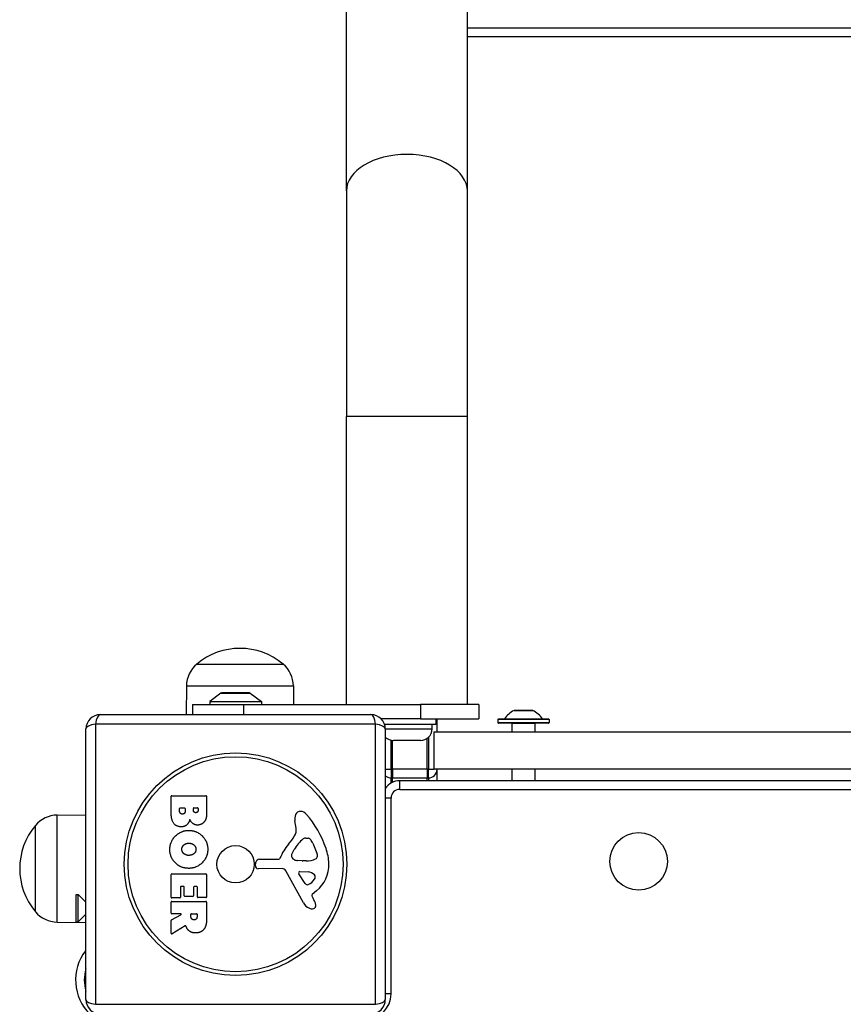
# Model space of a CAD drawing. Units: millimetres. Extents: x -4845 to 4143, y -4297 to 3009.
# Drawn here: x -1958 to -1672, y 362 to 704 of the extents above; entities that cross this region are included whole.
import ezdxf

# ---------------------------------------------------------------- set-up
doc = ezdxf.new("R2010")
doc.units = ezdxf.units.MM
doc.header["$LTSCALE"] = 100
doc.layers.add('SW_Toestellen', color=2, linetype='Continuous')

msp = doc.modelspace()

# ---------------------------------------------------------------- linework, layer by layer
at = {"layer": 'SW_Toestellen'}
for p, q in [((-1844.89, 644.61), (-1844.89, 815.7)), ((-1802.89, 644.61), (-1802.89, 815.7)), ((-1163.89, 701.19), (-1802.89, 701.19)), ((-1802.89, 698.19), (-1163.89, 698.19)), ((-1844.89, 644.61), (-1844.89, 566.19)), ((-1802.89, 566.19), (-1802.89, 644.61)), ((-1802.89, 566.19), (-1844.89, 566.19)), ((-1844.89, 466.19), (-1844.89, 566.19)), ((-1802.89, 466.19), (-1802.89, 566.19)), ((-1896.89, 480.19), (-1866.89, 480.19)), ((-1896.89, 480.19), (-1866.89, 480.19)), ((-1900.47, 472.69), (-1900.61, 462.69)), ((-1900.47, 472.69), (-1863.31, 472.69)), ((-1863.31, 472.69), (-1863.22, 466.19)), ((-1888.49, 470.09), (-1892.39, 467.19)), ((-1888.49, 470.09), (-1878.29, 470.09)), ((-1878.59, 470.19), (-1888.19, 470.19)), ((-1878.29, 470.09), (-1874.39, 467.19)), ((-1898.39, 466.19), (-1880.52, 466.19)), ((-1898.39, 466.19), (-1898.39, 462.69)), ((-1892.39, 467.19), (-1874.39, 467.19)), ((-1892.39, 467.19), (-1892.39, 466.19)), ((-1880.52, 462.69), (-1880.52, 466.19)), ((-1880.52, 466.19), (-1819.11, 466.19)), ((-1874.39, 467.19), (-1874.39, 466.19)), ((-1798.89, 466.19), (-1819.11, 466.19)), ((-1819.11, 466.19), (-1819.11, 461.19)), ((-1798.89, 466.19), (-1798.89, 461.19)), ((-1930.39, 462.69), (-1836.39, 462.69)), ((-1780.12, 464.08), (-1786.66, 464.08)), ((-1786.62, 464.09), (-1780.16, 464.09)), ((-1834.74, 459.35), (-1932.05, 459.35)), ((-1932.05, 459.35), (-1932.05, 362.04)), ((-1834.74, 362.04), (-1834.74, 459.35)), ((-1819.11, 461.19), (-1832.82, 461.19)), ((-1813.89, 459.19), (-1831.62, 459.19)), ((-1819.11, 461.19), (-1798.89, 461.19)), ((-1815.14, 457.74), (-1815.14, 459.19)), ((-1813.89, 461.19), (-1813.89, 459.19)), ((-1813.39, 456.69), (-1813.39, 461.19)), ((-1774.49, 460.99), (-1792.29, 460.99)), ((-1792.29, 460.99), (-1792.29, 459.89)), ((-1792.29, 459.89), (-1774.49, 459.89)), ((-1792.09, 461.19), (-1774.69, 461.19)), ((-1774.69, 459.69), (-1792.09, 459.69)), ((-1790.01, 461.23), (-1776.77, 461.23)), ((-1779.39, 459.59), (-1787.39, 459.59)), ((-1787.39, 459.59), (-1787.39, 456.69)), ((-1779.39, 459.59), (-1779.39, 456.69)), ((-1774.49, 460.99), (-1774.49, 459.89)), ((-1935.39, 363.69), (-1935.39, 457.69)), ((-1831.39, 457.74), (-1815.14, 457.74)), ((-1831.39, 457.69), (-1831.39, 363.69)), ((-1814.39, 443.69), (-1814.39, 456.69)), ((-1814.39, 456.69), (-1152.39, 456.69)), ((-1829.39, 443.69), (-1829.39, 453.77)), ((-1828.89, 443.69), (-1828.89, 453.7)), ((-1828.89, 443.69), (-1828.89, 453.7)), ((-1819.19, 453.69), (-1828.59, 453.69)), ((-1816.89, 443.69), (-1816.89, 454.41)), ((-1816.89, 443.69), (-1816.89, 454.41)), ((-1816.39, 454.82), (-1816.39, 443.69)), ((-1831.39, 443.69), (-1829.39, 443.69)), ((-1829.39, 443.69), (-1829.39, 440.69)), ((-1828.89, 443.69), (-1829.39, 443.69)), ((-1828.89, 443.69), (-1828.89, 440.69)), ((-1828.89, 443.69), (-1828.89, 440.69)), ((-1816.89, 443.69), (-1828.89, 443.69)), ((-1816.89, 443.69), (-1816.89, 440.69)), ((-1816.39, 443.69), (-1816.89, 443.69)), ((-1816.89, 443.69), (-1816.89, 440.69)), ((-1816.39, 440.69), (-1816.39, 443.69)), ((-1816.39, 443.69), (-1814.39, 443.69)), ((-1152.39, 443.69), (-1814.39, 443.69)), ((-1813.39, 439.69), (-1813.39, 443.69)), ((-1787.39, 443.69), (-1787.39, 439.69)), ((-1779.39, 443.69), (-1779.39, 439.69)), ((-1829.39, 438.89), (-1829.39, 440.69)), ((-1829.39, 440.69), (-1828.89, 440.69)), ((-1828.89, 439.15), (-1828.89, 440.69)), ((-1828.89, 439.15), (-1828.89, 440.69)), ((-1828.89, 440.69), (-1816.89, 440.69)), ((-1140.39, 439.69), (-1826.39, 439.69)), ((-1826.39, 436.69), (-1826.39, 439.69)), ((-1816.89, 439.69), (-1816.89, 440.69)), ((-1816.89, 440.69), (-1816.39, 440.69)), ((-1816.89, 439.69), (-1816.89, 440.69)), ((-1816.39, 440.69), (-1816.39, 439.69)), ((-1905.58, 434.51), (-1893.69, 434.51)), ((-1826.39, 436.69), (-1140.39, 436.69)), ((-1905.78, 428.59), (-1905.78, 434.31)), ((-1893.49, 434.31), (-1893.49, 427.89)), ((-1829.39, 433.69), (-1831.39, 433.69)), ((-1829.39, 365.69), (-1829.39, 433.69)), ((-1945.39, 427.77), (-1935.39, 427.91)), ((-1945.39, 390.61), (-1945.39, 427.77)), ((-1902.87, 429.19), (-1902.87, 430.08)), ((-1902.67, 430.28), (-1901.11, 430.28)), ((-1900.91, 430.08), (-1900.91, 429.26)), ((-1898.07, 429.44), (-1898.07, 430.1)), ((-1897.87, 430.3), (-1896.6, 430.3)), ((-1896.4, 430.1), (-1896.4, 429.51)), ((-1952.89, 394.19), (-1952.89, 424.19)), ((-1952.89, 394.19), (-1952.89, 424.19)), ((-1862.38, 423.28), (-1862.77, 425.77)), ((-1858.97, 419.79), (-1858.2, 419.79)), ((-1856.58, 417.96), (-1855.16, 414.55)), ((-1863.87, 414.21), (-1863.01, 415.79)), ((-1876.49, 410.13), (-1876.32, 411.41)), ((-1875.13, 412.46), (-1868.39, 412.46)), ((-1860.29, 411.84), (-1861.85, 411.95)), ((-1858.84, 411.83), (-1860.08, 411.83)), ((-1905.78, 399.2), (-1905.78, 407.16)), ((-1905.58, 407.36), (-1893.69, 407.36)), ((-1893.49, 407.16), (-1893.49, 399.31)), ((-1867.24, 409.16), (-1875.59, 409.11)), ((-1859.84, 397.32), (-1865.91, 408.38)), ((-1859.26, 403.96), (-1861.46, 407.42)), ((-1861.05, 408.15), (-1858.2, 408.06)), ((-1902.58, 402.74), (-1902.58, 399.2)), ((-1901.4, 402.94), (-1902.38, 402.94)), ((-1901.2, 399.73), (-1901.2, 402.74)), ((-1898.01, 402.74), (-1898.01, 399.73)), ((-1896.88, 402.94), (-1897.81, 402.94)), ((-1896.68, 399.31), (-1896.68, 402.74)), ((-1855.28, 401.42), (-1856.81, 400.17)), ((-1938.79, 390.69), (-1938.79, 400.19)), ((-1938.79, 400.19), (-1938.04, 400.19)), ((-1938.04, 390.69), (-1938.04, 400.19)), ((-1935.39, 397.54), (-1938.04, 400.19)), ((-1905.78, 393.72), (-1905.78, 397.57)), ((-1902.78, 399), (-1905.58, 399)), ((-1905.58, 397.77), (-1893.69, 397.77)), ((-1898.21, 399.53), (-1901, 399.53)), ((-1893.69, 399.11), (-1896.48, 399.11)), ((-1893.49, 397.57), (-1893.49, 391.43)), ((-1856.91, 399.68), (-1856.39, 398.75)), ((-1902.46, 393.52), (-1905.58, 393.52)), ((-1898.7, 393.52), (-1896.98, 393.52)), ((-1945.39, 390.61), (-1935.39, 390.47)), ((-1938.79, 390.69), (-1938.04, 390.69)), ((-1935.39, 393.34), (-1938.04, 390.69)), ((-1905.78, 386.74), (-1905.78, 391.17)), ((-1905.67, 391.35), (-1902.36, 393.14)), ((-1898.9, 392.5), (-1898.9, 393.32)), ((-1896.78, 393.32), (-1896.78, 392.57)), ((-1900.93, 389.32), (-1905.48, 386.57)), ((-1935.54, 380.64), (-1935.39, 380.64)), ((-1829.39, 365.69), (-1831.39, 365.69)), ((-1932.05, 362.04), (-1834.74, 362.04))]:
    msp.add_line(p, q, dxfattribs=at)
for centre, radius in [((-1883.39, 410.69), 38.66), ((-1883.39, 410.69), 37.35), ((-1743.39, 411.69), 10), ((-1883.39, 410.69), 6.5)]:
    msp.add_circle(centre, radius, dxfattribs=at)
for centre, radius, start, end in [((-1881.89, 462.49), 23.2, 49.7274, 130.2726), ((-1890.52, 472.55), 9.95, 129.8028, 179.1815), ((-1873.26, 472.55), 9.95, 0.8185, 50.1972), ((-1888.19, 469.69), 0.5, 90, 126.6342), ((-1878.59, 469.69), 0.5, 53.3658, 90), ((-1930.39, 457.69), 5, 90, 180), ((-1836.39, 457.69), 5, 0, 90), ((-1782.68, 456.01), 9, 116.2361, 144.5098), ((-1786.62, 463.99), 0.1, 90, 116.2361), ((-1780.16, 463.99), 0.1, 63.7639, 90), ((-1784.1, 456.01), 9, 35.4902, 63.7639), ((-1792.09, 460.99), 0.2, 90, 180), ((-1792.09, 459.89), 0.2, 180, 270), ((-1790.09, 461.29), 0.1, 270, 324.5098), ((-1787.49, 459.59), 0.1, 0, 90), ((-1779.29, 459.59), 0.1, 90, 180), ((-1776.69, 461.29), 0.1, 215.4902, 270), ((-1774.69, 460.99), 0.2, 0, 90), ((-1774.69, 459.89), 0.2, 270, 0), ((-1819.19, 457.74), 4.05, 270, 0), ((-1828.59, 457.74), 4.05, 226.2623, 270), ((-1829.39, 443.69), 3, 228.1897, 270), ((-1816.39, 443.69), 3, 270, 0), ((-1826.39, 433.69), 6, 90, 146.4427), ((-1905.58, 434.31), 0.2, 90, 180), ((-1893.69, 434.31), 0.2, 0, 90), ((-1826.39, 433.69), 3, 90, 180), ((-1945.25, 417.82), 9.95, 90.8185, 140.1972), ((-1902.67, 430.08), 0.2, 90, 180), ((-1901.11, 430.08), 0.2, 0, 90), ((-1897.87, 430.1), 0.2, 90, 180), ((-1896.6, 430.1), 0.2, 0, 90), ((-1858.59, 426.42), 4.23, 158.9789, 188.9192), ((-1860.9, 427.31), 1.76, 86.8903, 158.9789), ((-1860.96, 426.27), 2.8, 41.023, 86.8903), ((-1885.85, 404.62), 35.79, 18.8323, 41.023), ((-1935.19, 409.19), 23.2, 139.7274, 220.2726), ((-1866.42, 422.64), 4.09, 329.4322, 8.9192), ((-1852.45, 406.74), 16.64, 138.8223, 158.834), ((-1879.37, 430.29), 19.13, 318.8223, 329.4322), ((-1852.56, 410.07), 11.91, 127.8686, 151.2927), ((-1858.97, 418.31), 1.47, 90, 127.8686), ((-1858.2, 419.39), 0.391, 69.0675, 90), ((-1858.68, 418.13), 1.75, 37.5187, 69.0675), ((-1861.66, 415.84), 5.5, 22.6753, 37.5187), ((-1863.17, 413.82), 0.805, 151.2927, 178.1545), ((-1857.62, 413.52), 2.67, 358.8881, 22.6753), ((-1869.33, 410.25), 18.35, 2.1302, 18.8323), ((-1875.13, 411.26), 1.2, 90, 172.5394), ((-1868.39, 412.91), 0.452, 270, 338.834), ((-1862.28, 413.8), 1.69, 178.1545, 241.6277), ((-1861.64, 414.98), 3.04, 241.6277, 265.9397), ((-1860.08, 414.84), 3.01, 265.9397, 270), ((-1859.12, 421.07), 9.24, 271.6935, 292.3905), ((-1855.99, 413.49), 1.04, 292.3905, 358.8881), ((-1862.73, 410.49), 11.73, 309.3689, 2.1302), ((-1905.58, 407.16), 0.2, 90, 180), ((-1893.69, 407.16), 0.2, 0, 90), ((-1875.6, 410.01), 0.903, 172.5394, 270.391), ((-1867.23, 407.66), 1.51, 28.7438, 90.391), ((-1861.07, 407.68), 0.47, 88.2808, 212.4938), ((-1858.29, 405.12), 2.94, 38.9493, 88.2808), ((-1858.53, 404.42), 0.856, 212.4938, 292.4006), ((-1860.12, 408.28), 5.03, 292.4006, 326.4075), ((-1856.97, 406.18), 1.25, 326.4075, 38.9493), ((-1902.38, 402.74), 0.2, 90, 180), ((-1901.4, 402.74), 0.2, 0, 90), ((-1897.81, 402.74), 0.2, 90, 180), ((-1896.88, 402.74), 0.2, 0, 90), ((-1905.58, 399.2), 0.2, 180, 270), ((-1905.58, 397.57), 0.2, 90, 180), ((-1902.78, 399.2), 0.2, 270, 0), ((-1901, 399.73), 0.2, 180, 270), ((-1898.21, 399.73), 0.2, 270, 0), ((-1896.48, 399.31), 0.2, 180, 270), ((-1893.69, 399.31), 0.2, 270, 0), ((-1893.69, 397.57), 0.2, 0, 90), ((-1856.05, 399.4), 4.33, 208.7438, 247.3888), ((-1856.56, 399.87), 0.391, 129.3689, 208.7438), ((-1866.6, 393.15), 11.64, 20.2655, 28.7438), ((-1858.32, 396.21), 2.81, 6.8811, 20.2655), ((-1945.25, 400.56), 9.95, 219.8028, 269.1815), ((-1905.58, 393.72), 0.2, 180, 270), ((-1902.46, 393.32), 0.2, 298.4065, 90), ((-1898.7, 393.32), 0.2, 90, 180), ((-1896.98, 393.32), 0.2, 0, 90), ((-1855.08, 401.72), 6.85, 247.3888, 252.1674), ((-1856.79, 396.42), 1.27, 252.1674, 342.7179), ((-1856.73, 396.4), 1.21, 342.7179, 6.8811), ((-1905.58, 391.17), 0.2, 118.4065, 180), ((-1905.58, 386.74), 0.2, 180, 301.1549), ((-1922.1, 370.49), 16.85, 142.9232, 307.0768), ((-1922.1, 370.49), 13.85, 163.7019, 196.2981), ((-1930.39, 363.69), 5, 180, 270), ((-1838.39, 365.69), 9, 270, 0), ((-1836.39, 363.69), 5, 270, 0)]:
    msp.add_arc(centre, radius, start, end, dxfattribs=at)
for centre, major_axis, ratio, start_param, end_param in [((-1823.89, 644.61), (-21, 0), 0.603208, 3.141593, 6.283185), ((-1930.39, 457.69), (0, 5), 0.350756, 0, 1.233448), ((-1836.39, 457.69), (0, 5), 0.350756, 5.049737, 6.283185), ((-1930.39, 457.69), (-5, 0), 0.350756, 5.049737, 6.283185), ((-1836.39, 457.69), (5, 0), 0.350756, 0, 1.233448), ((-1930.39, 363.69), (-5, 0), 0.350756, 0, 1.233448), ((-1836.39, 363.69), (5, 0), 0.350756, 5.049737, 6.283185)]:
    msp.add_ellipse(centre, major_axis=major_axis, ratio=ratio, start_param=start_param, end_param=end_param, dxfattribs=at)
for points, degree in [([(-1902.26, 423.71), (-1905.78, 423.69), (-1905.78, 428.59)], 2), ([(-1901.85, 428.11), (-1902.28, 428.09), (-1902.87, 428.74), (-1902.87, 429.19)], 2), ([(-1900.91, 429.26), (-1900.91, 428.15), (-1901.85, 428.11)], 2), ([(-1897.22, 428.59), (-1897.57, 428.58), (-1898.07, 429.1), (-1898.07, 429.44)], 2), ([(-1896.4, 429.51), (-1896.4, 429.12), (-1896.86, 428.61), (-1897.22, 428.59)], 2), ([(-1893.49, 427.89), (-1893.49, 426.44), (-1894.28, 425.44)], 2), ([(-1899.29, 426.25), (-1899.98, 423.72), (-1902.26, 423.71)], 2), ([(-1898.24, 424.86), (-1898.95, 425.39), (-1899.29, 426.25)], 2), ([(-1896.56, 424.3), (-1897.47, 424.27), (-1898.24, 424.86)], 2), ([(-1894.28, 425.44), (-1895.15, 424.35), (-1896.56, 424.3)], 2), ([(-1906.23, 415.97), (-1906.18, 418.68), (-1902.27, 422.48), (-1899.57, 422.46)], 2), ([(-1899.57, 422.46), (-1896.88, 422.43), (-1893.07, 418.59), (-1893.06, 415.9)], 2), ([(-1902.06, 415.84), (-1902.08, 416.8), (-1901.35, 417.4)], 2), ([(-1901.35, 417.4), (-1900.68, 417.98), (-1899.7, 418.01)], 2), ([(-1899.7, 418.01), (-1898.7, 418.05), (-1897.18, 416.84), (-1897.15, 415.88)], 2), ([(-1904.42, 411.26), (-1906.28, 413.19), (-1906.23, 415.97)], 2), ([(-1901.26, 414.28), (-1902.04, 414.87), (-1902.06, 415.84)], 2), ([(-1899.55, 413.77), (-1900.53, 413.74), (-1901.26, 414.28)], 2), ([(-1893.06, 415.9), (-1893.05, 413.19), (-1896.92, 409.27), (-1899.62, 409.27)], 2), ([(-1897.87, 414.35), (-1898.56, 413.8), (-1899.55, 413.77)], 2), ([(-1897.15, 415.88), (-1897.12, 414.97), (-1897.87, 414.35)], 2), ([(-1899.62, 409.27), (-1902.54, 409.27), (-1904.42, 411.26)], 2), ([(-1897.76, 391.37), (-1898.29, 391.34), (-1898.9, 392.01), (-1898.9, 392.5)], 2), ([(-1896.78, 392.57), (-1896.78, 391.43), (-1897.76, 391.37)], 2), ([(-1893.49, 391.43), (-1893.49, 389.46), (-1894.27, 388.29)], 2), ([(-1900.45, 388.78), (-1900.57, 389.05), (-1900.63, 389.21)], 2), ([(-1899.46, 387.49), (-1900.1, 387.97), (-1900.45, 388.78)], 2), ([(-1897.22, 386.83), (-1898.56, 386.8), (-1899.46, 387.49)], 2), ([(-1894.27, 388.29), (-1895.2, 386.87), (-1897.22, 386.83)], 2), ([(-1935.54, 380.64), (-1935.49, 380.71), (-1935.44, 380.77), (-1935.39, 380.84)], 3)]:
    msp.add_open_spline(points, degree=degree, dxfattribs=at)
msp.add_open_spline([(-1900.63, 389.21), (-1900.64, 389.24), (-1900.66, 389.26), (-1900.69, 389.3), (-1900.71, 389.32), (-1900.76, 389.34), (-1900.79, 389.34), (-1900.83, 389.35), (-1900.85, 389.34), (-1900.89, 389.33), (-1900.91, 389.33), (-1900.93, 389.32)], degree=3, knots=[0, 0, 0, 0, 0.00781289, 0.00781289, 0.01562578, 0.01562578, 0.02343867, 0.02343867, 0.02938866, 0.02938866, 0.03533865, 0.03533865, 0.03533865, 0.03533865], dxfattribs=at)

doc.saveas('drawing.dxf')
